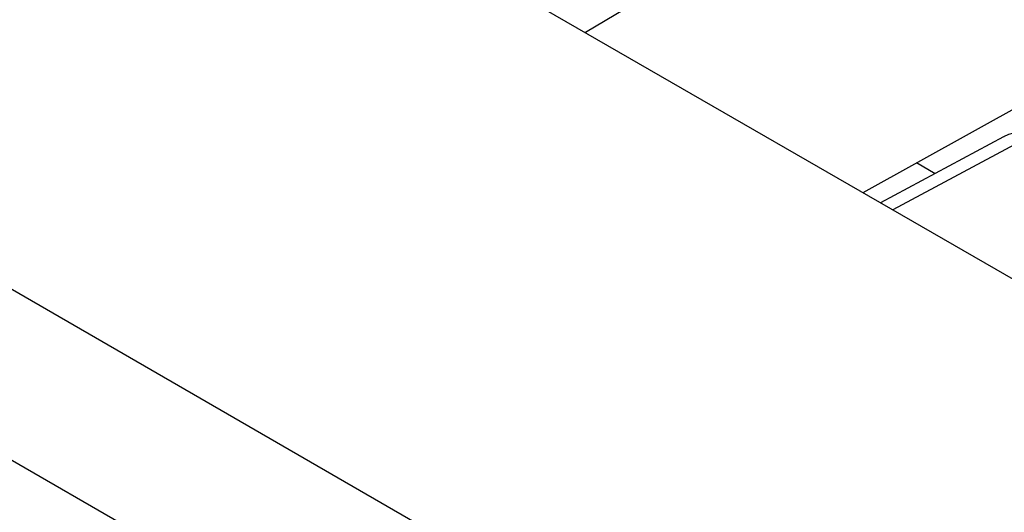
# Model space of a CAD drawing. Units: millimetres. Extents: x -38.3 to 39.8, y -38.1 to 41.4.
# Drawn here: x -26.6 to -22, y 24.4 to 26.7 of the extents above; entities that cross this region are included whole.
import ezdxf

# ---------------------------------------------------------------- set-up
doc = ezdxf.new("R2010")
doc.units = ezdxf.units.MM
doc.header["$LTSCALE"] = 16.335
doc.layers.get('0').update_dxf_attribs({"linetype": 'CONTINUOUS'})
for name, color, linetype in [('ASSI', 7, 'CONTINUOUS'), ('RACCORDO', 7, 'CONTINUOUS'), ('SUPERFICI', 7, 'CONTINUOUS')]:
    doc.layers.add(name, color=color, linetype=linetype)

msp = doc.modelspace()

# ---------------------------------------------------------------- linework, layer by layer
at = {"color": 7, "linetype": 'CONTINUOUS'}
for p, q in [((-18.8488, 23.6813), (-25.5878, 27.5723)), ((-21.6322, 26.4617), (-22.6698, 25.8874))]:
    msp.add_line(p, q, dxfattribs=at)
at = {"layer": 'ASSI', "color": 7, "linetype": 'CONTINUOUS'}
msp.add_line((-22.0063, 26.1506), (-22.5858, 25.8389), dxfattribs=at)
at = {"layer": 'ASSI', "color": 250, "linetype": 'CONTINUOUS'}
msp.add_line((-21.9091, 26.1391), (-22.5286, 25.806), dxfattribs=at)
at = {"layer": 'ASSI', "color": 7, "linetype": 'CONTINUOUS'}
msp.add_arc((-21.9116, 25.9744), 0.2, 59.9984, 118.2825, dxfattribs=at)
at = {"layer": 'ASSI', "color": 250, "linetype": 'CONTINUOUS'}
msp.add_arc((-21.9745, 26.0915), 0.0671, 114.2257, 118.2773, dxfattribs=at)
at = {"layer": 'RACCORDO', "color": 250, "linetype": 'CONTINUOUS'}
for p, q in [((-11.1342, 16.4508), (-37.8464, 31.8741)), ((-11.4821, 15.846), (-38.1907, 31.2672))]:
    msp.add_line(p, q, dxfattribs=at)
at = {"layer": 'RACCORDO', "color": 7, "linetype": 'CONTINUOUS'}
msp.add_line((-22.3291, 25.977), (-22.4167, 26.0275), dxfattribs=at)
at = {"layer": 'SUPERFICI', "color": 250, "linetype": 'CONTINUOUS'}
msp.add_line((-23.5222, 26.9151), (-23.9777, 26.6426), dxfattribs=at)

doc.saveas('drawing.dxf')
